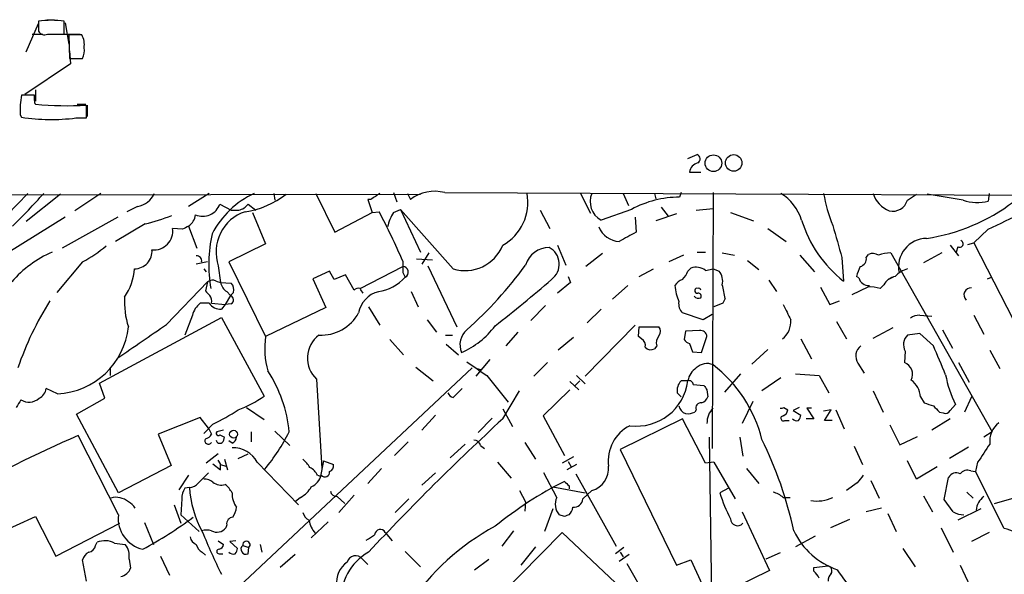
# Model space of a CAD drawing. Extents: x 4 to 1051, y 2042 to 2940.
# Drawn here: x 142 to 251, y 2857 to 2919 of the extents above; entities that cross this region are included whole.
import ezdxf

# ---------------------------------------------------------------- set-up
doc = ezdxf.new("R2010")
doc.units = 0
doc.header["$MEASUREMENT"] = 0
doc.layers.add('MAIN', color=5, linetype='CONTINUOUS')

msp = doc.modelspace()

# ---------------------------------------------------------------- linework, layer by layer
at = {"layer": 'MAIN'}
for p, q in [((145.1187, 2918.6419), (145.9653, 2918.6419)), ((142.8327, 2915.0859), (144.1873, 2918.2185)), ((144.1873, 2918.4725), (144.1873, 2917.3719)), ((147.066, 2917.0332), (147.066, 2918.4725)), ((147.1507, 2918.3032), (147.574, 2915.9325)), ((143.51, 2917.0332), (144.6953, 2917.0332)), ((145.2033, 2917.0332), (147.066, 2917.0332)), ((146.05, 2917.0332), (148.844, 2917.0332)), ((149.0133, 2916.9485), (147.574, 2916.9485)), ((147.574, 2916.9485), (147.6587, 2914.3239)), ((147.6587, 2915.1705), (147.7433, 2913.7312)), ((147.6587, 2914.3239), (149.098, 2914.3239)), ((147.7433, 2913.7312), (142.6633, 2910.3445)), ((143.764, 2910.2599), (142.3247, 2910.2599)), ((143.764, 2909.6672), (143.764, 2910.2599)), ((143.8487, 2910.8525), (143.8487, 2909.5825)), ((148.5053, 2909.2439), (149.4367, 2909.2439)), ((149.5213, 2907.7199), (149.5213, 2909.1592)), ((149.606, 2909.1592), (149.606, 2907.8892)), ((142.1553, 2908.0585), (142.3247, 2907.8045)), ((148.336, 2907.7199), (149.5213, 2907.7199)), ((216.3233, 2903.2325), (217.3393, 2903.6559)), ((216.4927, 2901.7085), (217.7627, 2901.7085)), ((140.0387, 2899.1685), (186.6053, 2899.2532)), ((143.002, 2899.3379), (140.716, 2896.9672)), ((146.6427, 2899.2532), (142.8327, 2896.2052)), ((151.13, 2899.3379), (148.2513, 2897.3905)), ((163.1527, 2899.3379), (160.8667, 2897.8985)), ((170.3493, 2899.3379), (170.434, 2898.5759)), ((175.006, 2899.3379), (177.1227, 2895.0199)), ((183.642, 2899.4225), (183.9807, 2898.4065)), ((185.166, 2899.3379), (185.5047, 2898.6605)), ((189.3147, 2899.4225), (319.278, 2898.8299)), ((204.3853, 2899.3379), (205.486, 2897.1365)), ((209.1267, 2899.3379), (209.7193, 2897.9832)), ((212.598, 2899.3379), (212.7673, 2898.7452)), ((215.5613, 2899.4225), (215.392, 2898.9145)), ((219.1173, 2899.4225), (219.0327, 2870.9745)), ((240.7073, 2898.5759), (241.7233, 2899.2532)), ((246.888, 2898.5759), (242.9087, 2899.2532)), ((249.7667, 2899.3379), (249.682, 2898.4912)), ((155.194, 2897.8985), (154.0087, 2897.3059)), ((164.338, 2898.1525), (165.608, 2897.4752)), ((167.4707, 2898.1525), (168.3173, 2897.4752)), ((181.102, 2898.6605), (180.7633, 2898.6605)), ((180.7633, 2898.6605), (181.2713, 2897.2212)), ((213.36, 2897.8139), (214.122, 2896.7979)), ((147.1507, 2896.7132), (140.8007, 2892.7339)), ((152.9927, 2896.7132), (146.812, 2893.2419)), ((165.608, 2897.4752), (166.4547, 2897.4752)), ((167.9787, 2897.2212), (169.418, 2893.7499)), ((177.1227, 2895.0199), (181.2713, 2897.2212)), ((181.2713, 2897.2212), (182.0333, 2897.3059)), ((183.642, 2897.2212), (184.404, 2897.5599)), ((184.404, 2897.5599), (186.6053, 2892.8185)), ((190.246, 2890.9559), (184.404, 2897.5599)), ((199.898, 2897.4752), (200.9987, 2895.4432)), ((210.058, 2897.5599), (206.6713, 2896.3745)), ((210.4813, 2896.7132), (210.566, 2895.0199)), ((215.0533, 2897.0519), (212.7673, 2896.2899)), ((217.2547, 2897.4752), (219.1173, 2897.6445)), ((221.0647, 2897.2212), (223.6047, 2896.2899)), ((156.0407, 2895.9512), (152.7387, 2894.0039)), ((160.8667, 2895.6972), (161.798, 2893.2419)), ((160.1893, 2895.3585), (159.0887, 2895.4432)), ((225.2133, 2895.4432), (227.2453, 2894.0039)), ((249.682, 2895.3585), (248.0733, 2893.8345)), ((169.418, 2893.7499), (165.354, 2891.7179)), ((201.8453, 2893.5805), (202.7767, 2891.3792)), ((245.4487, 2893.5805), (246.38, 2892.3952)), ((247.396, 2893.6652), (248.0733, 2893.8345)), ((248.0733, 2893.8345), (258.9107, 2872.6679)), ((187.5367, 2892.7339), (186.7747, 2891.4639)), ((206.8407, 2892.6492), (204.978, 2891.2099)), ((215.8153, 2892.4799), (214.2067, 2891.7179)), ((217.3393, 2892.8185), (218.2707, 2892.8185)), ((220.1333, 2892.7339), (221.488, 2892.4799)), ((228.7693, 2892.4799), (230.378, 2890.6172)), ((236.1353, 2892.2259), (236.3893, 2892.5645)), ((238.8447, 2892.7339), (250.1053, 2872.8372)), ((244.5173, 2892.7339), (242.4853, 2891.6332)), ((246.2953, 2893.4112), (246.126, 2892.8185)), ((149.098, 2891.7179), (146.2193, 2888.3312)), ((162.9833, 2891.7179), (161.7133, 2891.4639)), ((164.1687, 2891.2945), (164.4227, 2889.4319)), ((165.354, 2891.7179), (169.418, 2883.4205)), ((184.658, 2891.8025), (184.658, 2890.5325)), ((186.182, 2892.0565), (187.96, 2891.9719)), ((187.452, 2891.2945), (190.6693, 2884.5212)), ((222.9273, 2891.8872), (224.1973, 2890.8712)), ((233.426, 2892.2259), (233.5953, 2889.6012)), ((162.56, 2890.9559), (162.814, 2890.6172)), ((176.53, 2890.7019), (174.6673, 2889.8552)), ((177.038, 2889.7705), (176.53, 2890.7019)), ((178.308, 2890.2785), (177.038, 2889.7705)), ((179.2393, 2888.5852), (178.308, 2890.2785)), ((179.9167, 2888.7545), (184.658, 2891.2099)), ((184.658, 2890.5325), (184.912, 2890.0245)), ((210.9047, 2890.1092), (212.5133, 2890.9559)), ((216.3233, 2890.7019), (216.662, 2891.0405)), ((218.2707, 2890.7865), (219.1173, 2890.9559)), ((219.1173, 2890.9559), (219.7947, 2890.7019)), ((158.4113, 2884.7752), (162.9833, 2889.5165)), ((162.9833, 2889.5165), (162.7293, 2888.5005)), ((163.9147, 2889.6012), (164.4227, 2889.4319)), ((164.4227, 2889.4319), (165.608, 2889.3472)), ((174.6673, 2889.8552), (176.1067, 2886.6379)), ((203.2847, 2889.4319), (201.8453, 2888.2465)), ((203.0307, 2890.1092), (203.2847, 2889.4319)), ((209.6347, 2889.0932), (207.9413, 2887.5692)), ((225.298, 2889.6859), (226.1447, 2888.4159)), ((235.2887, 2889.9399), (235.0347, 2890.1092)), ((238.0827, 2889.1779), (237.6593, 2888.7545)), ((239.0987, 2890.0245), (238.5907, 2889.7705)), ((249.5973, 2889.8552), (250.0207, 2890.0245)), ((165.5233, 2887.9925), (164.9307, 2886.9765)), ((165.1, 2888.4159), (165.5233, 2887.9925)), ((165.862, 2888.3312), (165.5233, 2887.9925)), ((185.5893, 2888.4159), (186.3513, 2886.7225)), ((231.0553, 2888.9239), (232.0713, 2886.9765)), ((236.3047, 2888.9239), (234.5267, 2888.0772)), ((163.1527, 2887.1459), (162.1367, 2887.1459)), ((163.4067, 2887.1459), (164.9307, 2886.9765)), ((164.9307, 2886.9765), (164.5073, 2886.4685)), ((165.608, 2887.0612), (164.9307, 2886.9765)), ((200.4907, 2886.8919), (198.882, 2885.1985)), ((220.218, 2887.1459), (219.202, 2886.7225)), ((220.472, 2887.6539), (220.218, 2887.1459)), ((232.0713, 2886.9765), (233.172, 2887.3999)), ((161.29, 2885.7912), (160.4433, 2883.5899)), ((176.1067, 2886.6379), (169.418, 2883.4205)), ((180.848, 2886.7225), (182.118, 2884.6905)), ((206.6713, 2886.4685), (205.1473, 2884.9445)), ((218.0167, 2885.2832), (215.7307, 2886.0452)), ((219.0327, 2885.8759), (218.0167, 2885.2832)), ((242.062, 2885.7912), (243.4167, 2885.7065)), ((248.0733, 2885.7912), (249.174, 2883.6745)), ((150.9607, 2878.2559), (164.5073, 2885.5372)), ((164.5073, 2885.5372), (169.2487, 2876.8165)), ((187.3673, 2885.2832), (188.3833, 2883.9285)), ((210.4813, 2884.6905), (204.8933, 2879.0179)), ((232.8333, 2885.1139), (233.934, 2883.1665)), ((189.3993, 2883.5899), (190.1613, 2883.5899)), ((197.4427, 2883.9285), (196.088, 2882.4045)), ((210.82, 2883.4205), (210.9047, 2884.5212)), ((210.9047, 2884.5212), (213.106, 2884.5212)), ((216.0693, 2884.0132), (215.9, 2883.0819)), ((217.5933, 2884.0979), (216.0693, 2884.0132)), ((236.8973, 2883.2512), (239.0987, 2884.4365)), ((242.062, 2883.7592), (240.7073, 2883.5899)), ((243.586, 2882.4045), (242.062, 2883.7592)), ((244.602, 2884.1825), (245.7027, 2882.1505)), ((183.2187, 2883.0819), (184.7427, 2881.3885)), ((189.484, 2882.5739), (190.8387, 2881.3885)), ((203.6233, 2883.3359), (201.93, 2881.8965)), ((211.1587, 2883.1665), (210.82, 2883.4205)), ((216.4927, 2882.6585), (216.8313, 2881.7272)), ((217.8473, 2881.6425), (218.44, 2883.4205)), ((228.854, 2883.1665), (230.0393, 2880.9652)), ((212.852, 2882.4045), (212.598, 2882.0659)), ((216.8313, 2881.7272), (217.8473, 2881.6425)), ((225.2133, 2881.9812), (223.4353, 2880.3725)), ((240.4533, 2881.8119), (240.3687, 2880.5419)), ((249.8513, 2881.8965), (250.952, 2879.8645)), ((194.31, 2880.8805), (192.786, 2879.0179)), ((200.7447, 2880.5419), (199.2207, 2879.0179)), ((235.204, 2880.4572), (235.8813, 2879.3565)), ((246.38, 2880.5419), (247.5653, 2878.3405)), ((192.3627, 2879.9492), (146.8967, 2837.2772)), ((152.146, 2879.8645), (152.146, 2879.1025)), ((186.0973, 2880.0339), (188.0447, 2878.5099)), ((192.8707, 2879.8645), (193.294, 2879.7799)), ((222.1653, 2879.2719), (220.3873, 2877.2399)), ((228.2613, 2879.2719), (230.886, 2879.1025)), ((151.5533, 2876.5625), (150.9607, 2878.2559)), ((175.0907, 2878.6792), (175.6833, 2868.7732)), ((193.9713, 2879.1025), (196.342, 2876.1392)), ((203.2, 2878.4252), (204.216, 2877.4939)), ((203.7927, 2878.0019), (204.3007, 2878.5099)), ((203.962, 2879.1025), (204.8933, 2878.1712)), ((216.3233, 2878.5099), (215.5613, 2878.5099)), ((226.6527, 2878.8485), (224.536, 2877.4092)), ((230.886, 2879.1025), (231.9867, 2877.1552)), ((146.304, 2877.0705), (145.034, 2877.6632)), ((195.7493, 2874.2765), (197.612, 2877.4092)), ((203.2, 2877.4939), (200.2367, 2874.6152)), ((215.138, 2877.1552), (215.5613, 2876.7319)), ((216.916, 2878.0865), (218.1013, 2878.0019)), ((218.44, 2877.4939), (218.5247, 2876.7319)), ((236.8973, 2877.4092), (237.998, 2875.0385)), ((148.4207, 2874.7845), (151.5533, 2876.5625)), ((223.52, 2876.2239), (222.3347, 2873.7685)), ((242.1467, 2876.7319), (242.57, 2876.0545)), ((247.8193, 2876.7319), (247.0573, 2875.0385)), ((167.3013, 2875.5465), (169.2487, 2874.1919)), ((195.7493, 2875.3772), (196.85, 2873.4299)), ((217.2547, 2875.2925), (217.0853, 2875.0385)), ((226.9913, 2875.5465), (227.4147, 2875.2925)), ((228.6847, 2875.5465), (228.0073, 2875.2079)), ((228.0073, 2875.2079), (228.854, 2874.6999)), ((230.0393, 2875.4619), (229.5313, 2875.4619)), ((229.5313, 2875.4619), (230.2933, 2874.2765)), ((232.2407, 2875.2925), (231.394, 2875.1232)), ((231.4787, 2874.1072), (232.2407, 2875.2925)), ((232.7487, 2875.2925), (233.68, 2873.1759)), ((244.2633, 2875.0385), (244.6867, 2874.9539)), ((245.4487, 2875.2079), (246.0413, 2875.8852)), ((153.0773, 2866.0639), (148.4207, 2874.7845)), ((162.1367, 2874.4459), (157.48, 2872.5832)), ((163.068, 2873.2605), (162.1367, 2874.4459)), ((188.2987, 2874.6999), (186.7747, 2873.0065)), ((194.564, 2874.3612), (193.04, 2872.7525)), ((200.2367, 2874.6152), (202.6073, 2870.2125)), ((215.7307, 2874.2765), (208.788, 2870.8899)), ((218.2707, 2869.3659), (215.7307, 2874.2765)), ((227.076, 2874.1072), (227.584, 2874.1072)), ((230.2933, 2874.2765), (229.4467, 2874.2765)), ((232.3253, 2874.1072), (231.4787, 2874.1072)), ((245.4487, 2874.2765), (243.4167, 2873.0065)), ((163.576, 2873.6839), (162.56, 2872.6679)), ((163.068, 2873.2605), (163.4067, 2872.5832)), ((164.7613, 2873.0065), (163.9993, 2872.8372)), ((167.8093, 2872.8372), (167.8093, 2871.7365)), ((170.434, 2872.9219), (172.1273, 2871.3132)), ((238.76, 2873.5992), (239.8607, 2871.3979)), ((250.1053, 2872.8372), (249.174, 2872.2445)), ((153.0773, 2863.6085), (148.59, 2872.4139)), ((157.48, 2872.5832), (158.9193, 2869.1119)), ((164.338, 2872.4985), (164.846, 2872.2445)), ((165.6927, 2871.5672), (165.354, 2871.8212)), ((185.2507, 2871.7365), (183.7267, 2870.2125)), ((198.2047, 2871.6519), (199.39, 2869.7892)), ((218.694, 2872.2445), (219.1173, 2841.7645)), ((222.0807, 2872.2445), (222.4193, 2870.1279)), ((239.8607, 2871.3979), (241.808, 2872.3292)), ((191.6007, 2871.4825), (189.9073, 2869.9585)), ((193.294, 2871.3132), (193.7173, 2870.9745)), ((208.788, 2870.8899), (215.0533, 2858.0205)), ((234.7807, 2871.2285), (235.712, 2869.1965)), ((247.4807, 2871.1439), (245.364, 2869.8739)), ((164.1687, 2870.3819), (162.814, 2869.3659)), ((164.4227, 2869.2812), (164.1687, 2869.7045)), ((164.846, 2869.7892), (165.1847, 2868.6039)), ((166.37, 2869.8739), (167.4707, 2870.3819)), ((168.4867, 2869.4505), (173.0587, 2864.7092)), ((175.8527, 2869.6199), (175.514, 2867.9265)), ((175.8527, 2869.6199), (176.9533, 2869.1965)), ((195.1567, 2869.4505), (196.6807, 2867.6725)), ((203.6233, 2870.0432), (202.3533, 2869.3659)), ((203.0307, 2869.5352), (203.3693, 2868.9425)), ((219.202, 2869.4505), (218.2707, 2869.3659)), ((219.202, 2869.4505), (221.5727, 2865.3865)), ((241.7233, 2867.5879), (240.7073, 2869.6199)), ((248.4967, 2869.4505), (248.2427, 2868.4345)), ((158.9193, 2869.1119), (153.0773, 2866.0639)), ((163.576, 2869.2812), (164.4227, 2868.6039)), ((164.4227, 2869.1965), (165.0153, 2869.0272)), ((182.2873, 2868.7732), (180.7633, 2867.0799)), ((203.962, 2869.1965), (202.8613, 2868.6039)), ((222.8427, 2868.7732), (224.1973, 2867.0799)), ((244.0093, 2868.9425), (241.7233, 2867.5879)), ((247.7347, 2868.5192), (248.2427, 2868.4345)), ((251.46, 2862.0845), (248.2427, 2868.4345)), ((160.8667, 2868.0112), (159.766, 2866.4025)), ((161.9673, 2867.1645), (163.068, 2868.2652)), ((175.1753, 2868.0112), (175.514, 2867.9265)), ((188.2987, 2868.2652), (186.7747, 2866.9105)), ((201.7607, 2865.5559), (200.3213, 2868.2652)), ((203.8773, 2868.1805), (208.3647, 2860.1372)), ((236.6433, 2867.4185), (237.5747, 2865.4712)), ((244.7713, 2865.3019), (245.2793, 2867.7572)), ((160.9513, 2866.6565), (160.4433, 2866.5719)), ((197.612, 2866.3179), (198.2893, 2865.0479)), ((201.3373, 2866.7412), (204.8933, 2866.0639)), ((203.1153, 2866.8259), (203.1153, 2866.4872)), ((205.6553, 2866.3179), (204.6393, 2865.3865)), ((220.8107, 2866.5719), (219.8793, 2866.0639)), ((235.1193, 2867.1645), (233.934, 2866.3179)), ((247.3113, 2866.1485), (247.9887, 2865.4712)), ((160.1047, 2865.3865), (160.02, 2863.6085)), ((173.3127, 2865.5559), (172.72, 2865.0479)), ((177.3767, 2865.6405), (178.2233, 2864.8785)), ((179.2393, 2865.8099), (177.546, 2863.8625)), ((185.3353, 2865.3865), (183.8113, 2863.8625)), ((198.2893, 2865.0479), (198.2047, 2864.0319)), ((226.9067, 2865.5559), (227.6687, 2865.5559)), ((242.4853, 2865.7252), (243.5013, 2863.9472)), ((245.7873, 2863.9472), (244.7713, 2865.3019)), ((250.3593, 2864.8785), (253.5767, 2865.8099)), ((159.258, 2864.7092), (160.02, 2862.6772)), ((201.3373, 2864.2859), (200.406, 2861.7459)), ((222.3347, 2863.9472), (225.3827, 2857.4279)), ((237.8287, 2864.3705), (236.1353, 2863.9472)), ((248.8353, 2864.2859), (246.2953, 2863.0159)), ((137.2447, 2860.3912), (143.8487, 2863.4392)), ((143.8487, 2863.4392), (146.1347, 2859.0365)), ((160.02, 2863.6085), (162.052, 2861.7459)), ((176.3607, 2862.8465), (174.498, 2861.0685)), ((202.6073, 2863.4392), (202.0147, 2863.6085)), ((234.2727, 2863.1005), (232.156, 2862.1692)), ((238.506, 2863.7779), (239.4373, 2861.7459)), ((146.1347, 2859.0365), (153.2467, 2862.6772)), ((155.956, 2862.7619), (156.972, 2860.3065)), ((165.1, 2862.5079), (165.0153, 2862.1692)), ((196.9347, 2861.8305), (195.6647, 2860.1372)), ((244.4327, 2862.1692), (245.7873, 2859.4599)), ((164.1687, 2860.7299), (164.7613, 2860.3065)), ((166.116, 2860.7299), (165.4387, 2860.6452)), ((165.4387, 2860.6452), (166.2853, 2859.8832)), ((182.7107, 2861.6612), (183.4727, 2860.7299)), ((189.9073, 2849.0459), (202.3533, 2861.6612)), ((202.3533, 2861.6612), (208.28, 2856.0732)), ((230.4627, 2861.2379), (228.2613, 2860.0525)), ((249.7667, 2861.6612), (247.8193, 2860.6452)), ((150.5373, 2860.2219), (150.7067, 2860.5605)), ((152.654, 2860.4759), (153.8393, 2860.3065)), ((166.878, 2860.2219), (167.5553, 2859.9679)), ((167.4707, 2859.2905), (167.5553, 2859.9679)), ((168.8253, 2860.3065), (168.9947, 2859.4599)), ((184.912, 2859.5445), (186.6053, 2857.8512)), ((199.39, 2860.0525), (197.7813, 2858.0205)), ((209.2113, 2859.9679), (208.28, 2859.2905)), ((240.1993, 2859.8832), (241.554, 2857.8512)), ((149.5213, 2856.2425), (149.098, 2858.6132)), ((154.2627, 2858.6979), (154.432, 2857.6819)), ((157.734, 2859.0365), (158.75, 2856.9199)), ((162.3907, 2859.4599), (162.7293, 2859.1212)), ((164.2533, 2859.2905), (164.6767, 2859.2905)), ((172.72, 2859.2059), (171.0267, 2857.7665)), ((180.1707, 2858.6979), (180.7633, 2858.1052)), ((192.6167, 2857.5125), (194.2253, 2858.6979)), ((209.804, 2859.2059), (208.7033, 2858.4439)), ((208.788, 2859.4599), (209.1267, 2858.9519)), ((215.0533, 2858.0205), (216.662, 2858.6132)), ((216.662, 2858.6132), (218.6093, 2854.3799)), ((226.568, 2859.3752), (224.9593, 2858.6979)), ((209.55, 2858.1899), (214.0373, 2850.3159)), ((225.3827, 2857.4279), (219.1173, 2854.3799)), ((230.2933, 2857.7665), (231.902, 2857.9359)), ((230.2933, 2857.3432), (230.2933, 2857.7665)), ((246.5493, 2858.0205), (247.65, 2855.6499))]:
    msp.add_line(p, q, dxfattribs=at)
for centre, radius in [((219.1537, 2902.6946), 0.9265), ((221.4038, 2902.7215), 0.9212), ((165.8591, 2872.5762), 0.4375)]:
    msp.add_circle(centre, radius, dxfattribs=at)
for centre, radius, start, end in [((145.6266, 2908.3979), 10.1769, 81.868942, 98.1305), ((144.8646, 2917.7105), 0.7572, 206.561667, 296.568435), ((146.9818, 2915.8479), 2.3105, 351.570396, 28.44738), ((147.4043, 2915.1706), 1.8935, 333.439008, 10.301057), ((151.3163, 2908.4608), 9.1698, 168.685288, 182.514495), ((144.2297, 2909.5403), 0.4827, 164.757374, 217.88123), ((147.2154, 2944.7247), 35.6402, 264.579551, 273.709597), ((145.6283, 2928.9323), 21.3845, 261.113037, 277.274298), ((217.1667, 2903.1707), 0.515, 299.969781, 70.418022), ((217.7007, 2901.536), 1.2203, 103.105825, 171.873218), ((93.1129, 2945.1256), 69.0362, 314.276624, 318.452442), ((154.8835, 2900.2252), 2.3474, 277.601257, 337.790203), ((172.3661, 2890.3007), 9.9731, 115.020746, 152.85737), ((165.8481, 2906.6611), 9.4429, 277.81441, 308.326157), ((350.9599, 2644.9994), 305.2796, 123.578084, 123.807267), ((188.1717, 2895.2315), 4.3441, 74.744881, 127.874984), ((193.1195, 2898.3343), 5.4327, 298.951349, 10.64557), ((207.7708, 2898.4073), 2.3111, 156.255498, 241.59195), ((215.3785, 2887.7886), 11.1259, 89.930478, 118.568415), ((223.7405, 2894.728), 5.4527, 17.575299, 57.718277), ((247.547, 2902.0299), 16.3758, 189.461747, 202.429045), ((239.8228, 2900.2236), 3.0566, 196.843776, 247.950411), ((207.2934, 2986.6068), 100.6134, 294.916813, 299.748618), ((162.4374, 2898.8077), 2.0103, 246.279723, 340.979225), ((166.1161, 2899.0838), 1.6439, 281.886863, 325.491118), ((239.0346, 2899.1089), 1.7556, 258.190175, 342.325702), ((239.8043, 2915.008), 20.885, 278.313382, 307.354004), ((248.4224, 2903.0651), 4.7442, 251.12967, 285.39695), ((150.7208, 2918.0588), 22.7387, 283.530222, 291.363165), ((159.9379, 2897.1181), 1.6975, 303.171449, 354.899996), ((168.628, 2892.8324), 4.717, 108.490645, 199.028021), ((109.0648, 2859.128), 82.3526, 23.375993, 27.619046), ((187.594, 2894.6104), 4.7365, 146.550151, 167.785695), ((245.2079, 2726.168), 189.3504, 116.45046, 116.679629), ((208.8079, 2896.5811), 2.5793, 202.056327, 267.67583), ((242.2413, 2900.5326), 13.9373, 197.358096, 231.658381), ((1121.9041, 3147.9998), 924.5613, 195.8307951, 196.0599815), ((157.041, 2895.1302), 2.0715, 263.394066, 8.690646), ((178.7849, 2891.3754), 15.6834, 167.198292, 189.619978), ((463.6335, 2428.839), 530.4411, 118.495436, 118.72462), ((138.4441, 2910.2717), 21.3951, 299.865158, 308.362779), ((191.5766, 2895.2478), 4.4935, 252.775212, 338.219664), ((242.8757, 2891.1769), 3.166, 90.935661, 191.744002), ((246.507, 2893.7287), 0.3816, 236.305768, 70.558299), ((151.1465, 2880.7323), 13.2521, 114.213591, 138.482146), ((154.8384, 2892.9256), 1.9698, 270.491585, 4.276898), ((161.7803, 2891.8559), 0.5434, 345.291314, 97.081862), ((200.9319, 2890.5598), 2.7668, 90.370687, 162.772726), ((199.9273, 2891.4689), 2.1033, 306.148542, 62.024134), ((236.855, 2891.4214), 1.2343, 59.040224, 112.166027), ((239.0941, 2887.6644), 5.0756, 92.816462, 108.423526), ((162.573, 2917.1825), 44.0621, 311.501038, 324.153709), ((235.2381, 2892.0902), 0.9074, 284.025523, 8.600703), ((148.5657, 2891.4059), 6.3057, 325.377198, 355.907651), ((184.6553, 2890.5894), 0.6205, 294.437841, 89.750689), ((213.8528, 2891.6195), 2.6354, 315.444287, 339.623856), ((217.2124, 2889.3049), 1.8208, 54.461956, 107.595058), ((218.44, 2889.6013), 1.7454, 345.961368, 39.09147), ((241.841, 2888.1234), 7.0901, 154.193909, 163.734914), ((241.4465, 2888.2663), 2.7893, 105.367537, 138.646733), ((163.5187, 2888.7921), 0.9008, 63.921362, 126.4679), ((166.0306, 2889.7701), 1.6431, 191.878242, 235.50333), ((164.7529, 2888.5937), 1.1397, 346.684351, 41.38597), ((181.1428, 2893.4342), 5.0826, 279.123359, 317.866824), ((92.4159, 3015.3176), 166.0996, 308.098842, 310.899945), ((216.041, 2888.5147), 1.2936, 103.879402, 153.434949), ((220.8424, 2889.5724), 5.9776, 184.598075, 202.185513), ((204.3097, 2884.8616), 16.4017, 9.802017, 15.257723), ((236.4634, 2890.3314), 1.2382, 198.432022, 270.490487), ((239.6971, 2888.308), 1.8338, 100.824636, 151.682527), ((289.9832, 3015.2463), 179.6053, 224.885386, 225.114569), ((162.4752, 2887.3998), 0.9654, 344.753209, 37.872902), ((165.3508, 2887.5073), 0.515, 299.9657, 70.428505), ((179.705, 2888.1618), 0.6294, 70.344339, 137.723862), ((182.6755, 2885.5335), 2.9726, 104.152177, 170.087709), ((53.086, 2803.8505), 152.6261, 33.57027, 33.799453), ((217.3817, 2888.5429), 0.2994, 171.878017, 278.121983), ((217.297, 2888.5852), 0.2116, 53.124688, 180), ((217.551, 2888.5852), 0.2117, 0, 126.875312), ((217.4482, 2887.8957), 0.3516, 333.442237, 93.946307), ((236.6011, 2885.7935), 3.1444, 70.334164, 95.40889), ((247.7534, 2888.061), 0.7809, 85.159593, 227.584657), ((177.147, 2867.7014), 37.3131, 148.134678, 160.837778), ((162.7539, 2887.2987), 9.0145, 176.664406, 197.945724), ((163.9805, 2885.0516), 2.7903, 131.360356, 164.629441), ((164.4227, 2887.9924), 1.5262, 213.684862, 273.17754), ((216.7467, 2887.0895), 1.457, 171.088501, 225.786958), ((217.4923, 2888.3209), 0.6421, 220.034086, 294.904769), ((650.6746, 3097.7896), 473.309, 206.449106, 206.678278), ((175.5851, 2888.3336), 4.7498, 267.098861, 331.197768), ((241.956, 2884.4161), 1.3792, 85.592055, 131.284406), ((-775.6222, 4237.5614), 1643.9127, 304.394021, 304.623204), ((225.2951, 2885.1015), 2.4649, 308.276816, 4.22738), ((145.908, 2885.375), 8.314, 272.730081, 354.105631), ((177.2429, 2881.0298), 3.187, 126.555286, 227.522905), ((193.22, 2882.505), 2.2173, 130.839529, 202.891187), ((187.369, 2890.2534), 9.4155, 293.858131, 323.143612), ((212.4285, 2884.0132), 0.8468, 323.136869, 36.863131), ((217.7061, 2883.371), 0.7356, 3.858635, 98.820778), ((241.7163, 2882.5386), 1.4572, 133.823826, 209.915093), ((178.4088, 2882.1064), 9.0863, 171.6845, 195.943404), ((210.7496, 2882.4187), 0.8524, 347.56816, 61.318192), ((213.8965, 2882.7431), 1.098, 136.047932, 197.961359), ((216.8314, 2883.7592), 1.1516, 216.024081, 252.896174), ((212.1942, 2882.7758), 0.8167, 221.445945, 299.631761), ((236.4111, 2881.2504), 1.4443, 126.959551, 213.3094), ((-560.0738, 2542.1157), 872.7345, 22.7197831, 22.9489624), ((573.8748, 3430.1954), 669.3505, 235.1898457, 235.4190261), ((218.4423, 2878.7089), 1.7172, 66.853982, 133.756533), ((239.8841, 2879.2295), 1.399, 333.006365, 69.733475), ((157.0286, 2871.3837), 15.0843, 5.529516, 33.051224), ((218.4685, 2878.1427), 2.1764, 123.89743, 170.286655), ((209.9662, 2868.3936), 15.0072, 13.867531, 52.42645), ((210.5972, 2879.2438), 5.7729, 262.950446, 352.696361), ((216.6563, 2877.4243), 1.5419, 135.246986, 190.050599), ((216.455, 2878.0677), 0.4614, 2.33528, 106.58506), ((239.5973, 2876.5497), 2.5559, 4.087853, 53.133689), ((256.1598, 2881.0922), 11.3797, 189.636892, 207.23044), ((143.6855, 2877.7826), 1.3538, 295.673515, 354.940065), ((190.4575, 2877.4937), 0.8725, 202.826965, 255.97172), ((444.7538, 2623.1554), 359.2107, 134.885409, 135.114591), ((345.259, 2962.415), 152.6259, 213.578027, 213.807231), ((353.6792, 2748.9589), 246.8725, 148.922651, 149.151814), ((143.1417, 2877.8503), 1.7135, 238.249455, 311.273373), ((162.4167, 2886.2408), 11.6402, 289.854044, 305.939651), ((217.7414, 2875.5254), 0.5396, 78.681738, 205.572461), ((217.5511, 2877.0281), 1.0177, 286.921424, 343.078576), ((327.7279, 3129.8849), 267.7345, 251.453843, 251.683026), ((153.7695, 2893.9477), 22.512, 295.824281, 304.036733), ((216.4432, 2875.9719), 1.1644, 192.700666, 251.269394), ((216.3234, 2876.4774), 1.6282, 261.021336, 297.901296), ((220.7039, 2873.8452), 2.2652, 134.461633, 181.940415), ((226.6526, 2876.1401), 0.6835, 262.889541, 299.708487), ((226.6042, 2875.3713), 0.8143, 291.805329, 354.446932), ((413.262, 3044.6895), 239.4619, 224.881162, 225.110362), ((244.9407, 2875.462), 0.5681, 243.43946, 333.425927), ((383.578, 2670.4725), 277.1564, 132.664112, 137.009281), ((226.9229, 2874.3384), 0.2773, 93.349473, 303.512416), ((228.3883, 2874.6997), 0.6292, 222.268789, 289.661787), ((227.8971, 2874.7592), 0.9587, 317.151439, 356.453861), ((252.4735, 2871.7618), 2.637, 127.524345, 186.079857), ((164.1686, 2872.6678), 0.2395, 134.983084, 315.016916), ((151.9033, 2883.0306), 22.5721, 320.551088, 333.154104), ((211.8075, 2869.6309), 4.3318, 116.292949, 188.011135), ((199.7171, 2753.0147), 129.8851, 113.180756, 119.949346), ((163.068, 2871.8636), 0.3994, 148.005262, 327.993096), ((162.6507, 2872.8856), 0.8142, 275.539741, 338.198591), ((164.3295, 2871.982), 0.4217, 190.395985, 308.492197), ((163.889, 2872.3039), 0.9588, 317.155503, 356.448267), ((165.3902, 2872.3233), 0.8143, 291.805329, 354.446932), ((192.5672, 2871.165), 0.7417, 11.525044, 92.720065), ((184.7006, 2852.3458), 44.4159, 12.330053, 26.250063), ((165.8551, 2868.1107), 2.953, 26.981551, 93.1526), ((757.1967, 2531.8014), 610.5593, 146.1966501, 146.4258227), ((171.6198, 2867.4188), 3.0674, 27.979423, 50.602432), ((-4.9272, 2868.9426), 169.3502, 359.885409, 0.114558), ((173.7361, 2867.4188), 1.5563, 22.372926, 67.618864), ((175.9997, 2868.3651), 0.5348, 221.429808, 7.455887), ((176.3425, 2869.0372), 0.6312, 287.280921, 14.617437), ((204.9463, 2868.8003), 2.5817, 285.939909, 5.042126), ((246.1259, 2867.3339), 0.9465, 63.429535, 153.434949), ((247.396, 2867.4608), 1.1112, 72.254739, 139.635267), ((162.6657, 2866.2116), 1.3804, 48.739101, 94.391702), ((164.465, 2868.2513), 1.3396, 228.422581, 290.342299), ((173.627, 2868.6081), 2.0601, 295.011349, 343.157168), ((221.8359, 2829.2376), 42.674, 116.781753, 129.134205), ((329.8362, 2994.0547), 179.5699, 224.885363, 225.114592), ((447.1481, 2698.2258), 271.1024, 141.223963, 141.45313), ((161.9537, 2865.4994), 1.8524, 144.622323, 183.494144), ((160.8525, 2868.124), 1.4708, 273.851648, 319.281668), ((172.8445, 2867.4764), 11.9214, 183.943649, 208.730402), ((162.9838, 2864.6248), 3.0674, 27.979423, 50.602432), ((171.873, 2868.1809), 2.9939, 298.742881, 331.257119), ((177.3413, 2866.3812), 0.7415, 191.51299, 272.736234), ((224.7549, 2862.8776), 3.4356, 51.220905, 72.18525), ((152.8308, 2863.5409), 2.0214, 48.204512, 107.26965), ((153.5995, 2863.6299), 1.5315, 28.919791, 67.806065), ((168.1291, 2865.9487), 2.4391, 177.292907, 217.756931), ((203.391, 2864.7783), 1.8063, 154.500378, 220.363207), ((203.6566, 2865.4318), 0.9837, 263.116282, 357.360677), ((234.1504, 2870.2571), 14.8744, 196.374085, 208.388101), ((230.6744, 2869.069), 3.9184, 259.416453, 296.291058), ((250.4137, 2863.9546), 2.0927, 126.328318, 175.562867), ((163.0508, 2865.0351), 3.2028, 328.350542, 349.56859), ((202.0569, 2864.667), 1.4969, 314.997293, 351.865567), ((247.0093, 2865.9804), 2.3722, 238.993164, 269.115958), ((156.5341, 2863.1983), 3.481, 173.232662, 257.601519), ((133.4155, 2901.1219), 46.9904, 298.429733, 306.51254), ((165.8266, 2862.6209), 0.7353, 93.844658, 188.839761), ((174.8225, 2864.173), 1.2936, 193.888001, 243.43693), ((177.266, 2863.5588), 3.0704, 190.184506, 220.21247), ((245.1888, 2736.5165), 133.8752, 108.317001, 108.54617), ((221.8316, 2863.1703), 0.767, 178.886948, 320.002223), ((162.8563, 2860.1793), 1.7405, 71.565051, 108.431826), ((237.192, 2892.2947), 80.7989, 202.215071, 205.897707), ((163.9993, 2863.0052), 1.3157, 243.230461, 320.551268), ((182.1568, 2861.353), 0.6338, 29.092356, 175.094474), ((207.4455, 2838.9692), 26.5225, 118.223401, 146.47428), ((235.6007, 2865.3667), 8.2997, 205.217952, 251.141758), ((249.922, 2855.1983), 7.0559, 36.297406, 77.409891), ((151.591, 2858.4623), 2.2769, 62.169969, 112.853306), ((162.2923, 2861.4639), 1.2941, 193.891284, 243.423069), ((167.2846, 2860.276), 0.4102, 311.30289, 187.578952), ((174.8235, 2870.9096), 11.628, 299.752888, 305.19434), ((149.6483, 2860.3489), 0.898, 278.130102, 351.869898), ((152.1404, 2858.9993), 2.1436, 351.917148, 37.576089), ((162.9689, 2860.6169), 1.2934, 193.885827, 243.446835), ((164.2533, 2859.5445), 0.254, 90, 270), ((164.1685, 2860.3913), 0.5988, 278.140927, 351.859073), ((165.3292, 2859.9422), 0.9579, 317.132054, 356.468811), ((167.2373, 2859.7963), 0.557, 130.171724, 294.77083), ((150.3543, 2858.3025), 1.2941, 116.576931, 166.108716), ((165.8197, 2859.8834), 0.6295, 222.282873, 289.640967), ((183.7947, 2854.2274), 6.0052, 119.386183, 183.393802), ((179.4087, 2858.1051), 0.9654, 37.88123, 164.740197), ((153.002, 2858.2558), 1.5409, 282.339655, 338.132994), ((180.1235, 2856.0358), 2.8475, 125.318739, 186.073989), ((229.0669, 2855.7778), 1.9886, 23.828505, 51.923362), ((231.7538, 2857.3855), 0.57, 328.677654, 74.930019), ((195.1688, 2829.5649), 46.9688, 28.427858, 36.514377), ((232.8875, 2856.3394), 0.9902, 130.782042, 185.615598)]:
    msp.add_arc(centre, radius, start, end, dxfattribs=at)

doc.saveas('drawing.dxf')
